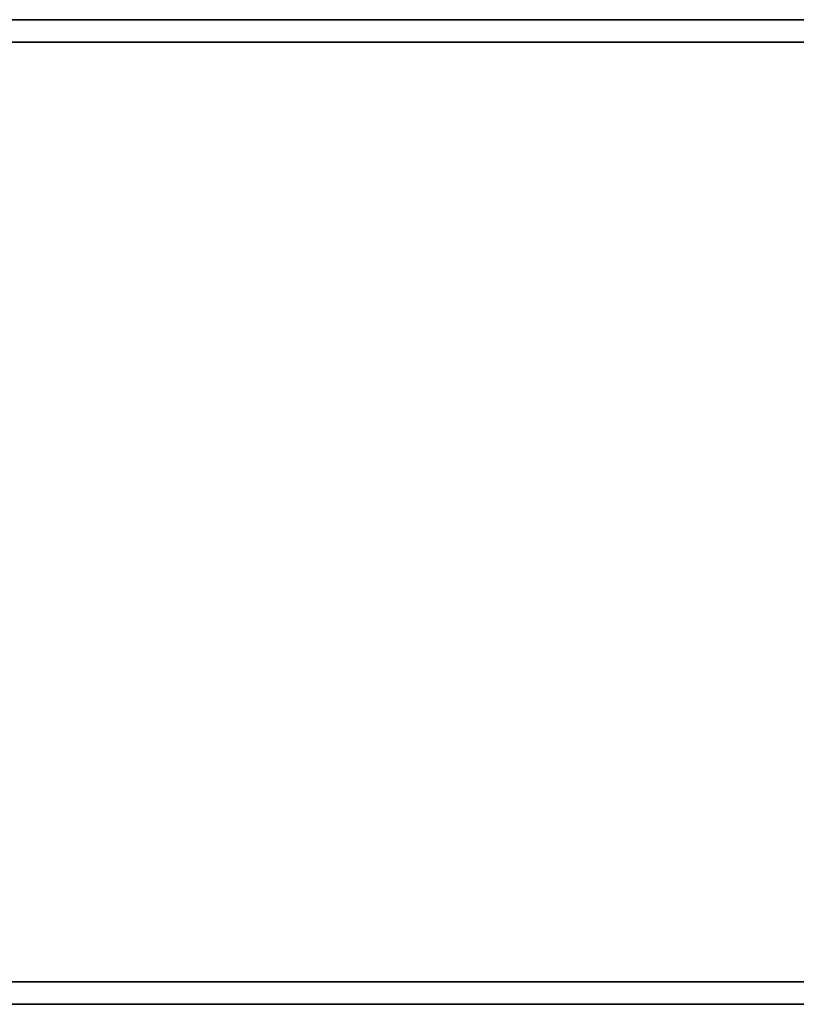
# Model space of a CAD drawing. Extents: x -0.9 to 0, y -0.926 to 0.
# Drawn here: x -0.87 to -0.853, y -0.811 to -0.789 of the extents above; entities that cross this region are included whole.
import ezdxf

# ---------------------------------------------------------------- set-up
doc = ezdxf.new("R2010")
doc.units = 0
doc.layers.add('L3_STABILIZERBAR', color=7, linetype='CONTINUOUS')

msp = doc.modelspace()

# ---------------------------------------------------------------- linework, layer by layer
at = {"layer": 'L3_STABILIZERBAR', "color": 8, "invisible_edges": 9}
for points in [[(-0.8709, -0.788774, 1.9995), (-0.223, -0.788774, 1.990699), (-0.8709, -0.788774, 1.990699), (-0.8709, -0.788774, 1.9995)], [(-0.223, -0.788774, 1.990699), (-0.8709, -0.788774, 1.9995), (-0.223, -0.788774, 1.9995), (-0.223, -0.788774, 1.990699)], [(-0.8709, -0.788774, 1.990699), (-0.223, -0.788774, 1.990199), (-0.8709, -0.788774, 1.990199), (-0.8709, -0.788774, 1.990699)], [(-0.223, -0.788774, 1.990199), (-0.8709, -0.788774, 1.990699), (-0.223, -0.788774, 1.990699), (-0.223, -0.788774, 1.990199)], [(-0.8709, -0.788774, 1.990199), (-0.223, -0.789274, 1.990199), (-0.8709, -0.789274, 1.990199), (-0.8709, -0.788774, 1.990199)], [(-0.223, -0.789274, 1.990199), (-0.8709, -0.788774, 1.990199), (-0.223, -0.788774, 1.990199), (-0.223, -0.789274, 1.990199)], [(-0.223, -0.789274, 2), (-0.8709, -0.788774, 2), (-0.8709, -0.789274, 2), (-0.223, -0.789274, 2)], [(-0.8709, -0.788774, 2), (-0.223, -0.789274, 2), (-0.223, -0.788774, 2), (-0.8709, -0.788774, 2)], [(-0.8709, -0.788774, 2), (-0.223, -0.788774, 1.9995), (-0.8709, -0.788774, 1.9995), (-0.8709, -0.788774, 2)], [(-0.223, -0.788774, 1.9995), (-0.8709, -0.788774, 2), (-0.223, -0.788774, 2), (-0.223, -0.788774, 1.9995)], [(-0.8709, -0.789274, 1.990199), (-0.223, -0.81029, 1.990199), (-0.8709, -0.81029, 1.990199), (-0.8709, -0.789274, 1.990199)], [(-0.223, -0.81029, 1.990199), (-0.8709, -0.789274, 1.990199), (-0.223, -0.789274, 1.990199), (-0.223, -0.81029, 1.990199)], [(-0.223, -0.81029, 2), (-0.8709, -0.789274, 2), (-0.8709, -0.81029, 2), (-0.223, -0.81029, 2)], [(-0.8709, -0.789274, 2), (-0.223, -0.81029, 2), (-0.223, -0.789274, 2), (-0.8709, -0.789274, 2)], [(-0.8709, -0.81029, 1.990199), (-0.223, -0.81079, 1.990199), (-0.8709, -0.81079, 1.990199), (-0.8709, -0.81029, 1.990199)], [(-0.223, -0.81079, 1.990199), (-0.8709, -0.81029, 1.990199), (-0.223, -0.81029, 1.990199), (-0.223, -0.81079, 1.990199)], [(-0.223, -0.81079, 2), (-0.8709, -0.81029, 2), (-0.8709, -0.81079, 2), (-0.223, -0.81079, 2)], [(-0.8709, -0.81029, 2), (-0.223, -0.81079, 2), (-0.223, -0.81029, 2), (-0.8709, -0.81029, 2)], [(-0.223, -0.81079, 1.990699), (-0.8709, -0.81079, 1.990199), (-0.223, -0.81079, 1.990199), (-0.223, -0.81079, 1.990699)], [(-0.8709, -0.81079, 1.990199), (-0.223, -0.81079, 1.990699), (-0.8709, -0.81079, 1.990699), (-0.8709, -0.81079, 1.990199)], [(-0.223, -0.81079, 2), (-0.8709, -0.81079, 1.9995), (-0.223, -0.81079, 1.9995), (-0.223, -0.81079, 2)], [(-0.8709, -0.81079, 1.9995), (-0.223, -0.81079, 2), (-0.8709, -0.81079, 2), (-0.8709, -0.81079, 1.9995)], [(-0.223, -0.81079, 1.9995), (-0.8709, -0.81079, 1.990699), (-0.223, -0.81079, 1.990699), (-0.223, -0.81079, 1.9995)], [(-0.8709, -0.81079, 1.990699), (-0.223, -0.81079, 1.9995), (-0.8709, -0.81079, 1.9995), (-0.8709, -0.81079, 1.990699)]]:
    msp.add_3dface(points, dxfattribs=at)

doc.saveas('drawing.dxf')
